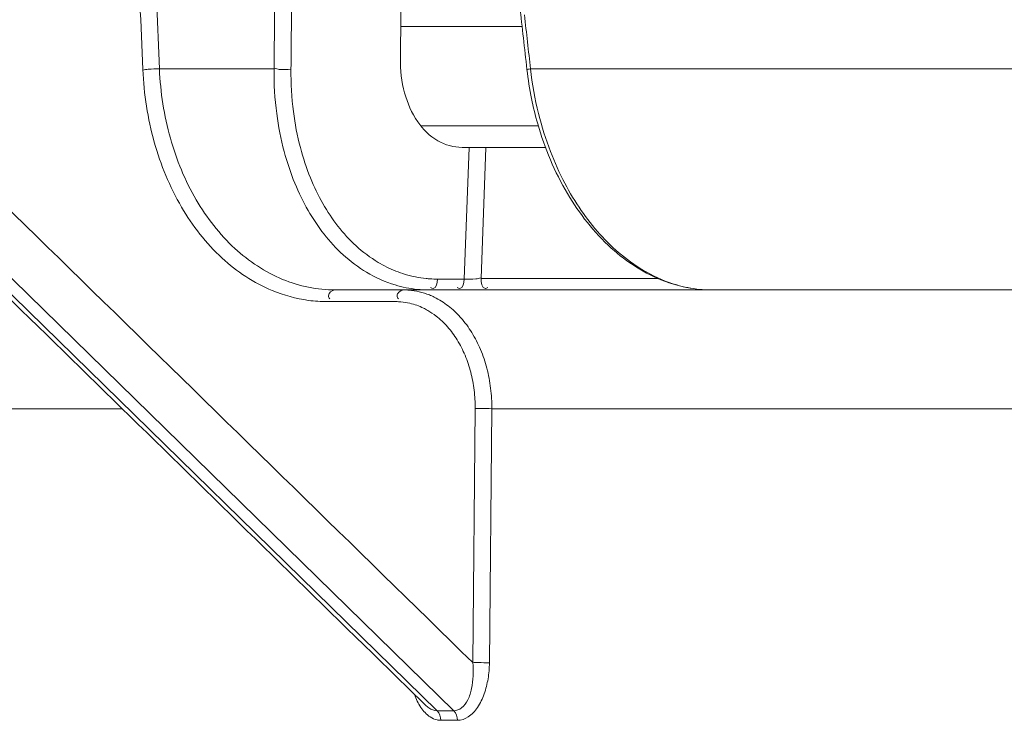
# Model space of a CAD drawing. Units: millimetres. Extents: x -174 to 4659, y 129 to 5596.
# Drawn here: x 3513 to 3554, y 5229 to 5259 of the extents above; entities that cross this region are included whole.
import ezdxf

# ---------------------------------------------------------------- set-up
doc = ezdxf.new("R2010")
doc.units = ezdxf.units.MM

msp = doc.modelspace()

# ---------------------------------------------------------------- linework, layer by layer
at = {"linetype": 'Continuous', "lineweight": 9}
for p, q in [((3530.402, 5229.412), (3487.736, 5271.125)), ((3488.442, 5271.125), (3531.107, 5229.412)), ((3518.717, 5256.427), (3518.086, 5271.125)), ((3533.977, 5258.212), (3528.873, 5258.212)), ((3518.717, 5256.427), (3523.538, 5256.427)), ((3534.333, 5256.427), (3571.751, 5256.427)), ((3529.721, 5254.038), (3534.661, 5254.038)), ((3531.455, 5253.125), (3534.964, 5253.125)), ((3531.543, 5247.581), (3531.749, 5253.125)), ((3532.251, 5247.607), (3532.456, 5253.125)), ((3530.42, 5247.581), (3531.543, 5247.581)), ((3532.251, 5247.607), (3539.721, 5247.607)), ((3526.113, 5247.125), (3541.929, 5247.125)), ((3578.724, 5247.125), (3541.931, 5247.125)), ((3528.672, 5246.632), (3525.782, 5246.632)), ((3485.85, 5242.125), (3517.151, 5242.125)), ((3531.902, 5231.437), (3532.004, 5242.132)), ((3532.602, 5231.43), (3532.704, 5242.125)), ((3532.704, 5242.125), (3582.472, 5242.125)), ((3529.908, 5229.653), (3529.91, 5229.651)), ((3530.402, 5229.412), (3531.107, 5229.412)), ((3530.555, 5229.008), (3531.26, 5229.008))]:
    msp.add_line(p, q, dxfattribs=at)
msp.add_lwpolyline([(3534.181, 5256.406), (3534.183, 5256.407), (3534.2, 5256.41), (3534.231, 5256.414), (3534.276, 5256.42), (3534.333, 5256.427)], dxfattribs=at)
for points, start_tangent, end_tangent in [([(3487.488, 5271.125), (3506.22, 5252.811), (3528.733, 5230.801)], (0.715049, -0.699074), (0.71505, -0.699074)), ([(3491.308, 5271.125), (3501.766, 5260.9), (3516.834, 5246.169), (3531.902, 5231.437)], (0.715049, -0.699074), (0.715049, -0.699074)), ([(3518.018, 5256.399), (3517.776, 5262.038), (3517.534, 5267.674), (3517.386, 5271.125)], (-0.042878, 0.99908), (-0.042872, 0.999081)), ([(3523.652, 5266.656), (3523.614, 5263.248), (3523.576, 5259.838), (3523.538, 5256.427)], (-0.011246, -0.999937), (-0.011073, -0.999939)), ([(3524.364, 5266.648), (3524.326, 5263.239), (3524.288, 5259.829), (3524.251, 5256.418)], (-0.011154, -0.999938), (-0.010981, -0.99994)), ([(3528.967, 5266.648), (3528.913, 5261.758), (3528.876, 5258.502)], (-0.011224, -0.999937), (-0.011084, -0.999939)), ([(3533.882, 5259.058), (3534.181, 5256.406)], (0.111992, -0.993709), (0.112036, -0.993704)), ([(3528.876, 5258.502), (3528.858, 5256.875)], (-0.011084, -0.999939), (-0.011056, -0.999939)), ([(3534.205, 5257.564), (3534.077, 5258.701)], (-0.112113, 0.993696), (-0.112094, 0.993698)), ([(3534.333, 5256.427), (3534.205, 5257.564)], (-0.112132, 0.993693), (-0.112113, 0.993696)), ([(3528.858, 5256.875), (3529.035, 5255.419), (3529.585, 5254.207), (3530.431, 5253.405), (3531.455, 5253.125)], (-0.016253, -0.999868), (1, 0)), ([(3524.987, 5246.686), (3523.466, 5247.098), (3521.352, 5248.466), (3519.647, 5250.612), (3518.5, 5253.344), (3518.018, 5256.399)], (-0.990724, 0.135891), (-0.042624, 0.999091)), ([(3518.717, 5256.427), (3518.247, 5256.416), (3518.022, 5256.383)], (-0.999821, 0.018905), (-0.980314, -0.197445)), ([(3526.113, 5247.125), (3523.899, 5247.571), (3521.889, 5248.873), (3520.267, 5250.913), (3519.177, 5253.511), (3518.717, 5256.427)], (-1, -0.000183), (-0.042334, 0.999104)), ([(3523.538, 5256.427), (3523.652, 5254.546), (3523.966, 5252.953), (3524.416, 5251.613), (3524.975, 5250.469), (3525.644, 5249.472), (3526.449, 5248.601), (3527.433, 5247.867), (3528.635, 5247.335)], (-0.007982, -0.999968), (0.958142, -0.286294)), ([(3524.251, 5256.418), (3523.762, 5256.41), (3523.549, 5256.46)], (-0.995, -0.099871), (-0.941006, 0.338389)), ([(3524.251, 5256.418), (3524.354, 5254.631), (3524.648, 5253.117), (3525.071, 5251.844), (3525.598, 5250.757), (3526.23, 5249.81), (3526.992, 5248.982), (3527.923, 5248.286), (3528.66, 5247.921)], (-0.01096, -0.99994), (0.929067, -0.369911)), ([(3534.181, 5256.406), (3534.375, 5255.178)], (0.111952, -0.993714), (0.199549, -0.979888)), ([(3540.487, 5247.335), (3539.225, 5247.867), (3538.158, 5248.601), (3537.252, 5249.472), (3536.467, 5250.469), (3535.776, 5251.613), (3535.17, 5252.953), (3534.668, 5254.546), (3534.333, 5256.427)], (-0.960618, 0.277872), (-0.108973, 0.994045)), ([(3534.375, 5255.178), (3534.635, 5254.114), (3535.889, 5251.179), (3537.732, 5248.889), (3539.965, 5247.495)], (0.199549, -0.979888), (0.936249, -0.351336)), ([(3528.66, 5247.921), (3529.063, 5247.78), (3529.943, 5247.605)], (0.929067, -0.369911), (0.99481, -0.101754)), ([(3529.943, 5247.605), (3530.1, 5247.592)], (0.99481, -0.101754), (0.997653, -0.068477)), ([(3530.1, 5247.592), (3530.42, 5247.581)], (0.997653, -0.068477), (1, 0.000296)), ([(3530.42, 5247.581), (3530.236, 5247.185), (3530.127, 5247.221)], (-0.061746, -0.998092), (-0.853032, 0.521859)), ([(3531.543, 5247.581), (3531.359, 5247.185)], (-0.061743, -0.998092), (-1, 0)), ([(3531.543, 5247.581), (3532.026, 5247.588), (3532.244, 5247.63)], (0.998783, -0.04933), (0.962548, 0.271112)), ([(3532.251, 5247.607), (3532.431, 5247.189), (3532.474, 5247.195)], (0.024685, -0.999695), (0.961893, 0.273427)), ([(3526.113, 5247.125), (3525.828, 5246.879), (3525.89, 5246.753)], (-1, 0), (0.745955, -0.665996)), ([(3528.635, 5247.335), (3529.567, 5247.15)], (0.958142, -0.286294), (0.994873, -0.101128)), ([(3529.003, 5247.125), (3528.782, 5247.019)], (-1, 0), (-0.681469, -0.731847)), ([(3529.22, 5247.116), (3529.003, 5247.125)], (-0.996976, 0.077705), (-1, 0.000042)), ([(3529.567, 5247.15), (3530.068, 5247.125)], (0.994873, -0.101128), (1, 0.000147)), ([(3531.359, 5247.185), (3531.25, 5247.221)], (-1, 0), (-0.853005, 0.521902)), ([(3532.474, 5247.195), (3532.542, 5247.226)], (0.961893, 0.273427), (0.855297, 0.518139)), ([(3539.965, 5247.495), (3540.753, 5247.261)], (0.936249, -0.351336), (0.975952, -0.217985)), ([(3540.952, 5247.222), (3540.487, 5247.335)], (-0.981296, 0.192505), (-0.960618, 0.277872)), ([(3540.753, 5247.261), (3541.929, 5247.126)], (0.975952, -0.217985), (0.999988, -0.004866)), ([(3541.931, 5247.125), (3540.952, 5247.222)], (-0.999998, 0.002015), (-0.981296, 0.192505)), ([(3528.782, 5247.019), (3528.718, 5246.879), (3528.78, 5246.752)], (-0.681469, -0.731847), (0.745891, -0.666068)), ([(3530.075, 5246.914), (3529.651, 5247.049), (3529.22, 5247.116)], (-0.928037, 0.372488), (-0.996976, 0.077705)), ([(3531.378, 5245.979), (3530.873, 5246.452), (3530.282, 5246.822), (3530.075, 5246.914)], (-0.667892, 0.744258), (-0.928037, 0.372488)), ([(3525.782, 5246.632), (3524.987, 5246.686)], (-1, -0.000365), (-0.990724, 0.135891)), ([(3528.869, 5246.624), (3528.672, 5246.632)], (-0.996953, 0.078007), (-1, 0.000084)), ([(3530.007, 5246.263), (3529.825, 5246.36), (3529.257, 5246.564), (3528.869, 5246.624)], (-0.865255, 0.501331), (-0.996953, 0.078007)), ([(3532.004, 5242.132), (3531.961, 5242.908), (3531.818, 5243.663), (3531.577, 5244.374), (3531.246, 5245.018), (3530.836, 5245.574), (3530.358, 5246.026), (3530.007, 5246.263)], (0.009496, 0.999955), (-0.865255, 0.501331)), ([(3532.704, 5242.125), (3532.655, 5242.987), (3532.495, 5243.827), (3532.227, 5244.617), (3531.86, 5245.331), (3531.405, 5245.949), (3531.378, 5245.979)], (0.00855, 0.999963), (-0.667892, 0.744258)), ([(3532.704, 5242.125), (3532.233, 5242.131), (3532.005, 5242.129)], (-0.999781, 0.020905), (-0.999811, -0.01944)), ([(3531.108, 5229.413), (3531.433, 5229.532), (3531.693, 5229.871), (3531.853, 5230.342), (3531.919, 5230.876), (3531.902, 5231.437)], (1, 0.000122), (-0.096677, 0.995316)), ([(3531.26, 5229.008), (3531.708, 5229.15), (3532.103, 5229.554), (3532.381, 5230.118), (3532.545, 5230.758), (3532.602, 5231.43)], (0.999999, 0.001094), (0.009507, 0.999955)), ([(3532.602, 5231.43), (3532.131, 5231.436), (3531.903, 5231.434)], (-0.999781, 0.020916), (-0.999811, -0.01946)), ([(3528.733, 5230.801), (3529.91, 5229.65)], (0.71505, -0.699074), (0.71505, -0.699074)), ([(3529.452, 5230.097), (3529.719, 5229.554), (3530.11, 5229.149), (3530.401, 5229.026)], (0.339364, -0.940655), (0.975793, -0.218694)), ([(3529.909, 5229.649), (3530.054, 5229.531), (3530.402, 5229.413)], (0.716588, -0.697497), (1, -0.000054)), ([(3530.555, 5229.008), (3530.402, 5229.412)], (0, 1), (-0.715578, 0.698533)), ([(3531.26, 5229.008), (3531.107, 5229.412)], (-0.000003, 1), (-0.714516, 0.699619)), ([(3530.401, 5229.026), (3530.555, 5229.008)], (0.975793, -0.218694), (1, -0.000968))]:
    msp.add_spline(points, degree=3, dxfattribs=dict(at, start_tangent=start_tangent, end_tangent=end_tangent))

doc.saveas('drawing.dxf')
